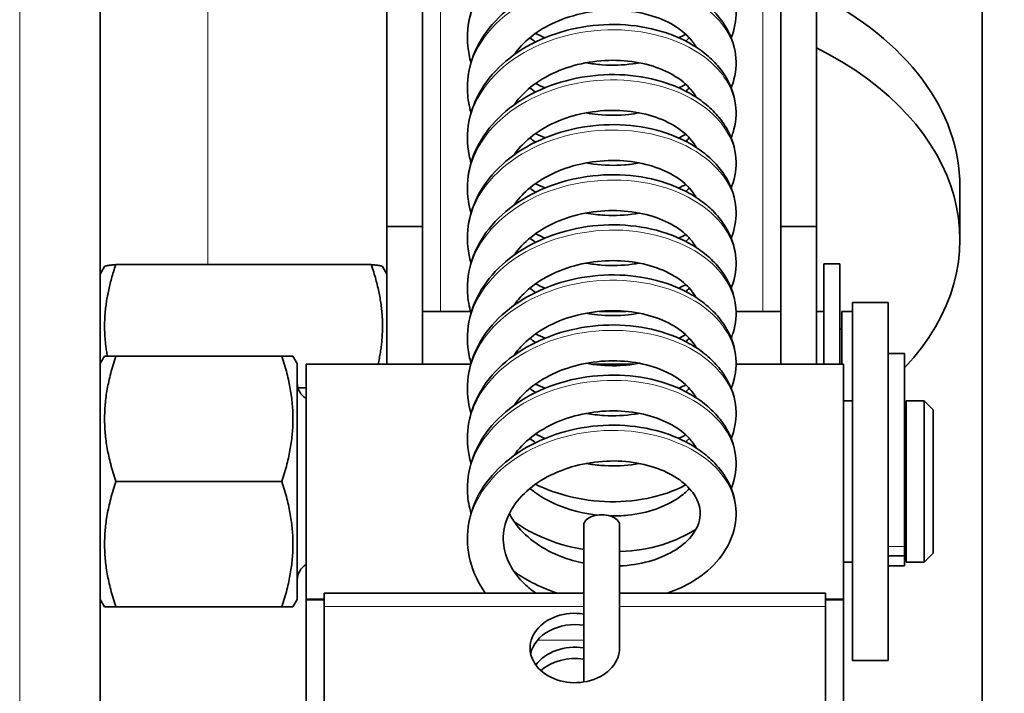
# Model space of a CAD drawing. Units: millimetres. Extents: x -694 to 3447, y -1006 to 2869.
# Drawn here: x 1018 to 1073, y 1796 to 1834 of the extents above; entities that cross this region are included whole.
import ezdxf

# ---------------------------------------------------------------- set-up
doc = ezdxf.new("R2010")
doc.units = ezdxf.units.MM
doc.layers.add('Widoczne (ISO)', color=7, linetype='Continuous', lineweight=35, true_color=0xe60000)
doc.layers.add('Widoczne wąskie (ISO)', color=3, linetype='Continuous', lineweight=9)

msp = doc.modelspace()

# ---------------------------------------------------------------- linework, layer by layer
at = {"layer": 'Widoczne (ISO)'}
for p, q in [((1071.595, 2094.103), (1071.595, 1286.103)), ((1022.345, 2028.49), (1022.345, 1560.103)), ((1038.345, 1822.333), (1038.345, 1846.927)), ((1040.345, 1846.927), (1040.345, 1822.333)), ((1060.345, 1822.333), (1060.345, 1846.927)), ((1062.345, 1846.927), (1062.345, 1822.333)), ((1070.345, 1824.577), (1070.345, 1821.604)), ((1038.345, 1814.653), (1038.345, 1822.333)), ((1040.345, 1822.333), (1038.345, 1822.333)), ((1040.345, 1814.653), (1040.345, 1822.333)), ((1060.345, 1822.333), (1060.345, 1814.653)), ((1062.345, 1822.333), (1060.345, 1822.333)), ((1062.345, 1814.653), (1062.345, 1822.333)), ((1022.345, 1819.686), (1022.588, 1820.105)), ((1023.211, 1820.211), (1037.479, 1820.211)), ((1038.345, 1819.686), (1038.103, 1820.105)), ((1062.745, 1814.653), (1062.745, 1820.253)), ((1062.745, 1820.253), (1063.645, 1820.253)), ((1063.645, 1820.253), (1063.645, 1814.653)), ((1040.345, 1817.603), (1043.018, 1817.603)), ((1050.225, 1817.603), (1051.713, 1817.603)), ((1057.844, 1817.603), (1060.345, 1817.603)), ((1062.345, 1817.603), (1062.745, 1817.603)), ((1063.745, 1814.653), (1063.745, 1817.603)), ((1063.745, 1817.603), (1064.345, 1817.603)), ((1064.345, 1798.103), (1064.345, 1818.103)), ((1066.345, 1818.103), (1064.345, 1818.103)), ((1066.345, 1798.103), (1066.345, 1818.103)), ((1063.745, 1816.603), (1063.645, 1816.603)), ((1022.345, 1814.686), (1022.586, 1815.103)), ((1022.586, 1815.103), (1023.211, 1815.103)), ((1023.211, 1815.103), (1032.479, 1815.103)), ((1032.479, 1815.103), (1033.105, 1815.103)), ((1033.345, 1814.686), (1033.105, 1815.103)), ((1066.345, 1815.253), (1067.245, 1815.253)), ((1067.245, 1815.253), (1067.245, 1804.478)), ((1033.345, 1801.52), (1033.345, 1814.686)), ((1033.845, 1814.653), (1033.845, 1801.553)), ((1043.032, 1814.653), (1033.845, 1814.653)), ((1052.139, 1814.653), (1049.788, 1814.653)), ((1063.845, 1814.653), (1057.845, 1814.653)), ((1063.845, 1801.553), (1063.845, 1814.653)), ((1033.385, 1813.325), (1033.845, 1813.325)), ((1063.845, 1812.603), (1064.345, 1812.603)), ((1067.345, 1803.603), (1067.345, 1812.603)), ((1067.345, 1812.603), (1068.345, 1812.603)), ((1068.345, 1803.603), (1068.345, 1812.603)), ((1068.845, 1812.103), (1068.345, 1812.603)), ((1068.845, 1812.103), (1068.845, 1804.103)), ((1067.345, 1811.603), (1067.245, 1811.603)), ((1023.211, 1808.103), (1032.479, 1808.103)), ((1049.345, 1805.672), (1049.345, 1796.908)), ((1051.345, 1798.875), (1051.345, 1805.672)), ((1067.345, 1804.603), (1067.245, 1804.603)), ((1067.245, 1804.478), (1067.245, 1803.96)), ((1066.345, 1803.96), (1067.245, 1803.96)), ((1067.245, 1803.96), (1067.245, 1803.385)), ((1068.845, 1804.103), (1068.345, 1803.603)), ((1063.845, 1803.603), (1064.345, 1803.603)), ((1066.345, 1803.385), (1067.245, 1803.385)), ((1067.345, 1803.603), (1068.345, 1803.603)), ((1034.845, 1801.866), (1034.845, 1801.131)), ((1034.845, 1801.866), (1049.345, 1801.866)), ((1051.345, 1801.866), (1062.845, 1801.866)), ((1062.845, 1801.131), (1062.845, 1801.866)), ((1022.345, 1801.52), (1022.586, 1801.103)), ((1023.211, 1801.103), (1022.586, 1801.103)), ((1023.211, 1801.103), (1032.479, 1801.103)), ((1033.105, 1801.103), (1032.479, 1801.103)), ((1033.345, 1801.52), (1033.105, 1801.103)), ((1033.845, 1801.49), (1033.845, 1801.553)), ((1033.845, 1795.849), (1033.845, 1801.49)), ((1034.845, 1801.49), (1033.845, 1801.49)), ((1034.845, 1786.02), (1034.845, 1801.131)), ((1063.845, 1801.49), (1062.845, 1801.49)), ((1062.845, 1801.131), (1062.845, 1786.02)), ((1063.845, 1801.553), (1063.845, 1801.49)), ((1063.845, 1801.49), (1063.845, 1795.849)), ((1066.345, 1798.103), (1064.345, 1798.103))]:
    msp.add_line(p, q, dxfattribs=at)
for centre, start, end in [((1034.345, 1813.603), 180, 240), ((1034.345, 1802.603), 120, 180)]:
    msp.add_arc(centre, 1, start, end, dxfattribs=at)
for centre, major_axis, ratio, start_param, end_param in [((1050.345, 1824.577), (20, 0), 0.669131, 0, 0.927295), ((1050.345, 1821.604), (20, 0), 0.669131, 5.718954, 7.210481), ((1050.345, 1805.672), (1, 0), 0.576237, 0, 3.141593), ((1048.845, 1798.806), (2.5, 0), 0.77488, 1.369438, 6.304258), ((1048.845, 1798.174), (-2.5, 0), 0.77488, 4.511031, 6.119303), ((1048.845, 1796.91), (2.5, 0), 0.77488, 1.369438, 2.630134), ((1048.845, 1796.278), (-2.5, 0), 0.77488, 4.511031, 5.572175)]:
    msp.add_ellipse(centre, major_axis=major_axis, ratio=ratio, start_param=start_param, end_param=end_param, dxfattribs=at)
for points, knots in [([(1043.046, 1831.483), (1042.959, 1831.782), (1042.9, 1832.087), (1042.807, 1833.022), (1042.867, 1833.658), (1043.221, 1834.886), (1043.518, 1835.476), (1044.324, 1836.576), (1044.844, 1837.082), (1046.058, 1837.959), (1046.758, 1838.325), (1048.257, 1838.878), (1049.057, 1839.064), (1050.674, 1839.24), (1051.49, 1839.231), (1053.059, 1839.023), (1053.813, 1838.823), (1054.84, 1838.392), (1055.165, 1838.226), (1055.768, 1837.856), (1056.048, 1837.651), (1056.55, 1837.21), (1056.774, 1836.974), (1057.157, 1836.48), (1057.319, 1836.223), (1057.698, 1835.446), (1057.837, 1834.892), (1057.853, 1833.84), (1057.758, 1833.345), (1057.573, 1832.88)], [64.179709, 64.179709, 64.179709, 64.179709, 64.325903, 64.325903, 64.62373, 64.62373, 64.926367, 64.926367, 65.246305, 65.246305, 65.579258, 65.579258, 65.916175, 65.916175, 66.253544, 66.253544, 66.591314, 66.591314, 66.759623, 66.759623, 66.92596, 66.92596, 67.087828, 67.087828, 67.242375, 67.242375, 67.534462, 67.534462, 67.793878, 67.793878, 67.793878, 67.793878]), ([(1043.046, 1828.686), (1042.938, 1829.059), (1042.872, 1829.441), (1042.819, 1830.454), (1042.908, 1831.086), (1043.317, 1832.303), (1043.642, 1832.885), (1044.5, 1833.964), (1045.045, 1834.456), (1046.3, 1835.299), (1047.017, 1835.645), (1048.539, 1836.155), (1049.346, 1836.318), (1050.965, 1836.448), (1051.777, 1836.416), (1053.331, 1836.162), (1054.072, 1835.941), (1055.074, 1835.478), (1055.389, 1835.303), (1055.97, 1834.914), (1056.237, 1834.701), (1056.712, 1834.245), (1056.922, 1834.003), (1057.447, 1833.255), (1057.686, 1832.705), (1057.881, 1831.611), (1057.86, 1831.074), (1057.687, 1830.399), (1057.635, 1830.24), (1057.573, 1830.084)], [57.896499, 57.896499, 57.896499, 57.896499, 58.078731, 58.078731, 58.376053, 58.376053, 58.680428, 58.680428, 59.002412, 59.002412, 59.336233, 59.336233, 59.67328, 59.67328, 60.010678, 60.010678, 60.348488, 60.348488, 60.516494, 60.516494, 60.682026, 60.682026, 60.842377, 60.842377, 61.147404, 61.147404, 61.423452, 61.423452, 61.510715, 61.510715, 61.510715, 61.510715]), ([(1045.447, 1831.924), (1045.687, 1832.276), (1046.001, 1832.613), (1046.775, 1833.237), (1047.242, 1833.52), (1048.267, 1833.976), (1048.823, 1834.151), (1049.973, 1834.376), (1050.565, 1834.426), (1051.723, 1834.402), (1052.288, 1834.327), (1053.326, 1834.068), (1053.8, 1833.885), (1054.61, 1833.445), (1054.945, 1833.188), (1055.376, 1832.734), (1055.513, 1832.544), (1055.615, 1832.355)], [58.613038, 58.613038, 58.613038, 58.613038, 58.905401, 58.905401, 59.211447, 59.211447, 59.513996, 59.513996, 59.816748, 59.816748, 60.119345, 60.119345, 60.420644, 60.420644, 60.722109, 60.722109, 60.931846, 60.931846, 60.931846, 60.931846]), ([(1043.046, 1825.89), (1043.006, 1826.03), (1042.971, 1826.171), (1042.818, 1826.937), (1042.814, 1827.58), (1043.049, 1828.829), (1043.286, 1829.434), (1043.979, 1830.575), (1044.444, 1831.106), (1045.562, 1832.051), (1046.222, 1832.458), (1047.664, 1833.101), (1048.447, 1833.335), (1050.05, 1833.61), (1050.869, 1833.651), (1052.466, 1833.54), (1053.242, 1833.388), (1054.319, 1833.025), (1054.662, 1832.881), (1055.31, 1832.552), (1055.614, 1832.367), (1056.171, 1831.96), (1056.424, 1831.738), (1056.87, 1831.268), (1057.064, 1831.021), (1057.541, 1830.261), (1057.747, 1829.708), (1057.882, 1828.618), (1057.833, 1828.086), (1057.646, 1827.483), (1057.611, 1827.384), (1057.573, 1827.287)], [51.613297, 51.613297, 51.613297, 51.613297, 51.681728, 51.681728, 51.981641, 51.981641, 52.281242, 52.281242, 52.596569, 52.596569, 52.927178, 52.927178, 53.263654, 53.263654, 53.600972, 53.600972, 53.938622, 53.938622, 54.107334, 54.107334, 54.274923, 54.274923, 54.439446, 54.439446, 54.598042, 54.598042, 54.898759, 54.898759, 55.173236, 55.173236, 55.227509, 55.227509, 55.227509, 55.227509]), ([(1045.447, 1829.128), (1045.594, 1829.343), (1045.768, 1829.552), (1046.314, 1830.099), (1046.739, 1830.417), (1047.697, 1830.949), (1048.226, 1831.165), (1049.342, 1831.477), (1049.929, 1831.574), (1051.098, 1831.64), (1051.68, 1831.609), (1052.776, 1831.43), (1053.289, 1831.283), (1054.192, 1830.9), (1054.581, 1830.665), (1055.209, 1830.148), (1055.443, 1829.867), (1055.604, 1829.579), (1055.609, 1829.568), (1055.615, 1829.558)], [52.329898, 52.329898, 52.329898, 52.329898, 52.508566, 52.508566, 52.818642, 52.818642, 53.12165, 53.12165, 53.424251, 53.424251, 53.727046, 53.727046, 54.028888, 54.028888, 54.329693, 54.329693, 54.636934, 54.636934, 54.648559, 54.648559, 54.648559, 54.648559]), ([(1052.437, 1831.483), (1052.317, 1831.459), (1052.196, 1831.439), (1051.519, 1831.344), (1050.935, 1831.325), (1050.06, 1831.391), (1049.769, 1831.429), (1049.481, 1831.483)], [68.7565987, 68.7565987, 68.7565987, 68.7565987, 68.8237003, 68.8237003, 69.1256791, 69.1256791, 69.276712, 69.276712, 69.276712, 69.276712]), ([(1043.046, 1823.094), (1042.983, 1823.31), (1042.935, 1823.53), (1042.807, 1824.377), (1042.834, 1825.017), (1043.126, 1826.257), (1043.392, 1826.854), (1044.139, 1827.977), (1044.631, 1828.496), (1045.796, 1829.409), (1046.476, 1829.797), (1047.946, 1830.398), (1048.738, 1830.608), (1050.349, 1830.836), (1051.168, 1830.853), (1052.753, 1830.695), (1053.519, 1830.52), (1054.572, 1830.124), (1054.907, 1829.97), (1055.534, 1829.621), (1055.827, 1829.426), (1056.358, 1829.002), (1056.598, 1828.773), (1057.014, 1828.291), (1057.193, 1828.038), (1057.623, 1827.269), (1057.796, 1826.715), (1057.873, 1825.63), (1057.797, 1825.103), (1057.603, 1824.569), (1057.588, 1824.53), (1057.573, 1824.491)], [45.330149, 45.330149, 45.330149, 45.330149, 45.436034, 45.436034, 45.73478, 45.73478, 46.03571, 46.03571, 46.35328, 46.35328, 46.6851, 46.6851, 47.02182, 47.02182, 47.359162, 47.359162, 47.696872, 47.696872, 47.865427, 47.865427, 48.032489, 48.032489, 48.195837, 48.195837, 48.352555, 48.352555, 48.649061, 48.649061, 48.922535, 48.922535, 48.944272, 48.944272, 48.944272, 48.944272]), ([(1055.043, 1830.278), (1055.026, 1830.269), (1055.01, 1830.26), (1054.878, 1830.193), (1054.76, 1830.137), (1054.641, 1830.084)], [68.40511208, 68.40511208, 68.40511208, 68.40511208, 68.41382852, 68.41382852, 68.47356332, 68.47356332, 68.47356332, 68.47356332]), ([(1045.447, 1826.332), (1045.622, 1826.587), (1045.834, 1826.834), (1046.444, 1827.406), (1046.882, 1827.714), (1047.86, 1828.225), (1048.398, 1828.429), (1049.525, 1828.716), (1050.115, 1828.799), (1051.282, 1828.838), (1051.86, 1828.794), (1052.941, 1828.592), (1053.443, 1828.433), (1054.32, 1828.033), (1054.693, 1827.791), (1055.268, 1827.283), (1055.476, 1827.02), (1055.615, 1826.762)], [46.046736, 46.046736, 46.046736, 46.046736, 46.2589, 46.2589, 46.567555, 46.567555, 46.870368, 46.870368, 47.173014, 47.173014, 47.47577, 47.47577, 47.777454, 47.777454, 48.078342, 48.078342, 48.365367, 48.365367, 48.365367, 48.365367]), ([(1052.436, 1828.686), (1052.25, 1828.65), (1052.059, 1828.621), (1051.304, 1828.535), (1050.716, 1828.532), (1049.914, 1828.615), (1049.697, 1828.646), (1049.481, 1828.686)], [62.4734202, 62.4734202, 62.4734202, 62.4734202, 62.5781675, 62.5781675, 62.8803161, 62.8803161, 62.9935498, 62.9935498, 62.9935498, 62.9935498]), ([(1043.046, 1820.297), (1042.96, 1820.593), (1042.901, 1820.895), (1042.807, 1821.827), (1042.866, 1822.463), (1043.218, 1823.692), (1043.513, 1824.281), (1044.317, 1825.383), (1044.836, 1825.889), (1046.048, 1826.767), (1046.747, 1827.134), (1048.245, 1827.689), (1049.045, 1827.876), (1050.662, 1828.054), (1051.478, 1828.046), (1053.048, 1827.839), (1053.802, 1827.641), (1054.83, 1827.211), (1055.155, 1827.046), (1055.76, 1826.676), (1056.04, 1826.472), (1056.543, 1826.031), (1056.768, 1825.795), (1057.152, 1825.301), (1057.315, 1825.045), (1057.696, 1824.268), (1057.835, 1823.714), (1057.853, 1822.659), (1057.759, 1822.161), (1057.573, 1821.694)], [39.046968, 39.046968, 39.046968, 39.046968, 39.191708, 39.191708, 39.489562, 39.489562, 39.792132, 39.792132, 40.111986, 40.111986, 40.444901, 40.444901, 40.781813, 40.781813, 41.119181, 41.119181, 41.456949, 41.456949, 41.625268, 41.625268, 41.791635, 41.791635, 41.953559, 41.953559, 42.108187, 42.108187, 42.400431, 42.400431, 42.661137, 42.661137, 42.661137, 42.661137]), ([(1047.179, 1827.288), (1047.005, 1827.359), (1046.834, 1827.436), (1046.66, 1827.521), (1046.654, 1827.524), (1046.647, 1827.527)], [63.27465143, 63.27465143, 63.27465143, 63.27465143, 63.35385141, 63.35385141, 63.35690038, 63.35690038, 63.35690038, 63.35690038]), ([(1045.447, 1823.535), (1045.655, 1823.838), (1045.916, 1824.131), (1046.606, 1824.731), (1047.059, 1825.026), (1048.061, 1825.51), (1048.609, 1825.7), (1049.748, 1825.956), (1050.34, 1826.023), (1051.503, 1826.03), (1052.075, 1825.971), (1053.136, 1825.739), (1053.624, 1825.568), (1054.468, 1825.147), (1054.823, 1824.898), (1055.323, 1824.416), (1055.494, 1824.189), (1055.615, 1823.965)], [39.763531, 39.763531, 39.763531, 39.763531, 40.015882, 40.015882, 40.323101, 40.323101, 40.625749, 40.625749, 40.928451, 40.928451, 41.231139, 41.231139, 41.532629, 41.532629, 41.833728, 41.833728, 42.082213, 42.082213, 42.082213, 42.082213]), ([(1052.436, 1825.89), (1052.173, 1825.839), (1051.901, 1825.802), (1051.055, 1825.733), (1050.465, 1825.747), (1049.748, 1825.843), (1049.614, 1825.865), (1049.481, 1825.89)], [56.1902565, 56.1902565, 56.1902565, 56.1902565, 56.3380421, 56.3380421, 56.6403664, 56.6403664, 56.7104126, 56.7104126, 56.7104126, 56.7104126]), ([(1043.046, 1817.5), (1042.939, 1817.87), (1042.873, 1818.249), (1042.819, 1819.258), (1042.906, 1819.891), (1043.313, 1821.108), (1043.636, 1821.69), (1044.493, 1822.771), (1045.036, 1823.263), (1046.29, 1824.108), (1047.006, 1824.455), (1048.527, 1824.967), (1049.333, 1825.13), (1050.953, 1825.262), (1051.765, 1825.231), (1053.32, 1824.979), (1054.061, 1824.759), (1055.064, 1824.297), (1055.379, 1824.122), (1055.962, 1823.734), (1056.229, 1823.522), (1056.706, 1823.066), (1056.916, 1822.824), (1057.443, 1822.077), (1057.683, 1821.527), (1057.88, 1820.433), (1057.861, 1819.895), (1057.689, 1819.218), (1057.636, 1819.056), (1057.573, 1818.898)], [32.763757, 32.763757, 32.763757, 32.763757, 32.944486, 32.944486, 33.241822, 33.241822, 33.546122, 33.546122, 33.868021, 33.868021, 34.201809, 34.201809, 34.538851, 34.538851, 34.876248, 34.876248, 35.214057, 35.214057, 35.382077, 35.382077, 35.547646, 35.547646, 35.708064, 35.708064, 36.013263, 36.013263, 36.289386, 36.289386, 36.377974, 36.377974, 36.377974, 36.377974]), ([(1045.447, 1820.738), (1045.691, 1821.096), (1046.011, 1821.438), (1046.797, 1822.065), (1047.266, 1822.347), (1048.293, 1822.8), (1048.851, 1822.972), (1050.001, 1823.193), (1050.594, 1823.242), (1051.75, 1823.213), (1052.314, 1823.136), (1053.349, 1822.874), (1053.821, 1822.689), (1054.627, 1822.247), (1054.96, 1821.99), (1055.382, 1821.54), (1055.516, 1821.353), (1055.615, 1821.169)], [33.480293, 33.480293, 33.480293, 33.480293, 33.777655, 33.777655, 34.083571, 34.083571, 34.38611, 34.38611, 34.688868, 34.688868, 34.991452, 34.991452, 35.292728, 35.292728, 35.594251, 35.594251, 35.799117, 35.799117, 35.799117, 35.799117]), ([(1052.437, 1823.093), (1052.367, 1823.08), (1052.296, 1823.067), (1051.678, 1822.967), (1051.097, 1822.936), (1050.169, 1822.988), (1049.822, 1823.03), (1049.481, 1823.093)], [49.9070517, 49.9070517, 49.9070517, 49.9070517, 49.9462503, 49.9462503, 50.2480958, 50.2480958, 50.4272212, 50.4272212, 50.4272212, 50.4272212]), ([(1043.046, 1814.704), (1043.006, 1814.84), (1042.972, 1814.978), (1042.818, 1815.741), (1042.813, 1816.384), (1043.046, 1817.634), (1043.282, 1818.239), (1043.972, 1819.38), (1044.436, 1819.912), (1045.552, 1820.859), (1046.212, 1821.266), (1047.652, 1821.911), (1048.434, 1822.146), (1050.037, 1822.423), (1050.857, 1822.465), (1052.454, 1822.356), (1053.231, 1822.205), (1054.308, 1821.843), (1054.652, 1821.7), (1055.3, 1821.372), (1055.605, 1821.187), (1056.162, 1820.78), (1056.417, 1820.56), (1056.864, 1820.09), (1057.059, 1819.843), (1057.538, 1819.083), (1057.745, 1818.531), (1057.882, 1817.44), (1057.834, 1816.908), (1057.648, 1816.302), (1057.612, 1816.201), (1057.573, 1816.101)], [26.480553, 26.480553, 26.480553, 26.480553, 26.547382, 26.547382, 26.847352, 26.847352, 27.146901, 27.146901, 27.462132, 27.462132, 27.792686, 27.792686, 28.12915, 28.12915, 28.466467, 28.466467, 28.804115, 28.804115, 28.972832, 28.972832, 29.140441, 29.140441, 29.305009, 29.305009, 29.463682, 29.463682, 29.76458, 29.76458, 30.039112, 30.039112, 30.09477, 30.09477, 30.09477, 30.09477]), ([(1045.447, 1817.942), (1045.599, 1818.164), (1045.779, 1818.38), (1046.337, 1818.932), (1046.764, 1819.248), (1047.725, 1819.777), (1048.256, 1819.99), (1049.375, 1820.298), (1049.962, 1820.392), (1051.131, 1820.453), (1051.712, 1820.42), (1052.805, 1820.237), (1053.317, 1820.088), (1054.215, 1819.702), (1054.601, 1819.466), (1055.224, 1818.947), (1055.455, 1818.665), (1055.609, 1818.382), (1055.612, 1818.377), (1055.615, 1818.372)], [27.197159, 27.197159, 27.197159, 27.197159, 27.381785, 27.381785, 27.691593, 27.691593, 27.994562, 27.994562, 28.297171, 28.297171, 28.59996, 28.59996, 28.901775, 28.901775, 29.202589, 29.202589, 29.510147, 29.510147, 29.515811, 29.515811, 29.515811, 29.515811]), ([(1052.437, 1820.297), (1052.31, 1820.272), (1052.182, 1820.251), (1051.498, 1820.156), (1050.914, 1820.139), (1050.046, 1820.207), (1049.762, 1820.245), (1049.481, 1820.297)], [43.6238561, 43.6238561, 43.6238561, 43.6238561, 43.6947253, 43.6947253, 43.9967218, 43.9967218, 44.1439729, 44.1439729, 44.1439729, 44.1439729]), ([(1043.046, 1811.908), (1042.984, 1812.121), (1042.936, 1812.337), (1042.807, 1813.18), (1042.832, 1813.821), (1043.122, 1815.061), (1043.387, 1815.659), (1044.132, 1816.782), (1044.623, 1817.302), (1045.785, 1818.217), (1046.464, 1818.605), (1047.934, 1819.208), (1048.725, 1819.42), (1050.336, 1819.65), (1051.155, 1819.668), (1052.74, 1819.512), (1053.507, 1819.338), (1054.561, 1818.943), (1054.896, 1818.789), (1055.525, 1818.441), (1055.818, 1818.247), (1056.35, 1817.823), (1056.591, 1817.595), (1057.008, 1817.113), (1057.187, 1816.861), (1057.619, 1816.092), (1057.794, 1815.538), (1057.874, 1814.452), (1057.799, 1813.925), (1057.605, 1813.388), (1057.589, 1813.347), (1057.573, 1813.305)], [20.197407, 20.197407, 20.197407, 20.197407, 20.30163, 20.30163, 20.600422, 20.600422, 20.901288, 20.901288, 21.218759, 21.218759, 21.550528, 21.550528, 21.887239, 21.887239, 22.22458, 22.22458, 22.562287, 22.562287, 22.730851, 22.730851, 22.897938, 22.897938, 23.061343, 23.061343, 23.218147, 23.218147, 23.514839, 23.514839, 23.788346, 23.788346, 23.811533, 23.811533, 23.811533, 23.811533]), ([(1055.043, 1819.092), (1055.029, 1819.085), (1055.015, 1819.077), (1054.884, 1819.01), (1054.764, 1818.953), (1054.641, 1818.898)], [43.2723692, 43.2723692, 43.2723692, 43.2723692, 43.27954824, 43.27954824, 43.34082213, 43.34082213, 43.34082213, 43.34082213]), ([(1045.447, 1815.146), (1045.628, 1815.41), (1045.849, 1815.665), (1046.473, 1816.242), (1046.913, 1816.548), (1047.896, 1817.054), (1048.436, 1817.255), (1049.566, 1817.537), (1050.155, 1817.617), (1051.322, 1817.651), (1051.899, 1817.604), (1052.976, 1817.396), (1053.476, 1817.235), (1054.347, 1816.831), (1054.717, 1816.588), (1055.278, 1816.085), (1055.479, 1815.828), (1055.615, 1815.576)], [20.913995, 20.913995, 20.913995, 20.913995, 21.133437, 21.133437, 21.441812, 21.441812, 21.744589, 21.744589, 22.047245, 22.047245, 22.349991, 22.349991, 22.65164, 22.65164, 22.952556, 22.952556, 23.232628, 23.232628, 23.232628, 23.232628]), ([(1052.436, 1817.5), (1052.242, 1817.463), (1052.042, 1817.432), (1051.278, 1817.348), (1050.69, 1817.347), (1049.897, 1817.431), (1049.688, 1817.462), (1049.481, 1817.5)], [37.3406804, 37.3406804, 37.3406804, 37.3406804, 37.4498894, 37.4498894, 37.7520573, 37.7520573, 37.8608146, 37.8608146, 37.8608146, 37.8608146]), ([(1043.046, 1809.111), (1042.961, 1809.403), (1042.902, 1809.702), (1042.807, 1810.63), (1042.864, 1811.267), (1043.213, 1812.495), (1043.508, 1813.086), (1044.309, 1814.188), (1044.827, 1814.695), (1046.037, 1815.575), (1046.735, 1815.942), (1048.232, 1816.5), (1049.032, 1816.687), (1050.648, 1816.868), (1051.464, 1816.861), (1053.035, 1816.656), (1053.79, 1816.459), (1054.819, 1816.03), (1055.145, 1815.865), (1055.75, 1815.497), (1056.031, 1815.293), (1056.535, 1814.853), (1056.761, 1814.617), (1057.147, 1814.124), (1057.309, 1813.868), (1057.693, 1813.091), (1057.834, 1812.537), (1057.855, 1811.479), (1057.76, 1810.978), (1057.573, 1810.508)], [13.914228, 13.914228, 13.914228, 13.914228, 14.057243, 14.057243, 14.35513, 14.35513, 14.657622, 14.657622, 14.977376, 14.977376, 15.310246, 15.310246, 15.64715, 15.64715, 15.984517, 15.984517, 16.322282, 16.322282, 16.490614, 16.490614, 16.657015, 16.657015, 16.819007, 16.819007, 16.97373, 16.97373, 17.266159, 17.266159, 17.528394, 17.528394, 17.528394, 17.528394]), ([(1047.179, 1816.102), (1047.009, 1816.172), (1046.841, 1816.247), (1046.667, 1816.332), (1046.657, 1816.337), (1046.647, 1816.341)], [38.14191069, 38.14191069, 38.14191069, 38.14191069, 38.21946535, 38.21946535, 38.22415957, 38.22415957, 38.22415957, 38.22415957]), ([(1045.447, 1812.349), (1045.662, 1812.663), (1045.934, 1812.965), (1046.642, 1813.57), (1047.097, 1813.863), (1048.104, 1814.341), (1048.654, 1814.527), (1049.795, 1814.777), (1050.387, 1814.84), (1051.55, 1814.841), (1052.12, 1814.778), (1053.176, 1814.541), (1053.661, 1814.367), (1054.498, 1813.942), (1054.849, 1813.691), (1055.334, 1813.215), (1055.498, 1812.996), (1055.615, 1812.779)], [14.630786, 14.630786, 14.630786, 14.630786, 14.891577, 14.891577, 15.198528, 15.198528, 15.50115, 15.50115, 15.803863, 15.803863, 16.106534, 16.106534, 16.407984, 16.407984, 16.709145, 16.709145, 16.949485, 16.949485, 16.949485, 16.949485]), ([(1052.436, 1814.704), (1052.164, 1814.651), (1051.883, 1814.613), (1051.027, 1814.546), (1050.436, 1814.563), (1049.73, 1814.661), (1049.605, 1814.681), (1049.481, 1814.704)], [31.0575205, 31.0575205, 31.0575205, 31.0575205, 31.2101536, 31.2101536, 31.5124963, 31.5124963, 31.5776796, 31.5776796, 31.5776796, 31.5776796]), ([(1043.046, 1806.315), (1042.94, 1806.68), (1042.875, 1807.056), (1042.818, 1808.061), (1042.904, 1808.694), (1043.308, 1809.912), (1043.63, 1810.494), (1044.484, 1811.576), (1045.026, 1812.069), (1046.278, 1812.915), (1046.993, 1813.263), (1048.513, 1813.777), (1049.319, 1813.942), (1050.938, 1814.076), (1051.751, 1814.046), (1053.306, 1813.797), (1054.049, 1813.577), (1055.053, 1813.117), (1055.368, 1812.943), (1055.952, 1812.556), (1056.22, 1812.344), (1056.698, 1811.889), (1056.909, 1811.647), (1057.438, 1810.9), (1057.68, 1810.35), (1057.88, 1809.256), (1057.862, 1808.719), (1057.691, 1808.038), (1057.637, 1807.873), (1057.573, 1807.712)], [7.631014, 7.631014, 7.631014, 7.631014, 7.809961, 7.809961, 8.107316, 8.107316, 8.411525, 8.411525, 8.733326, 8.733326, 9.067073, 9.067073, 9.40411, 9.40411, 9.741505, 9.741505, 10.079312, 10.079312, 10.24735, 10.24735, 10.412962, 10.412962, 10.573458, 10.573458, 10.878862, 10.878862, 11.155074, 11.155074, 11.245233, 11.245233, 11.245233, 11.245233]), ([(1045.447, 1809.552), (1045.698, 1809.921), (1046.031, 1810.273), (1046.835, 1810.905), (1047.307, 1811.183), (1048.34, 1811.63), (1048.899, 1811.799), (1050.051, 1812.013), (1050.644, 1812.058), (1051.799, 1812.023), (1052.361, 1811.942), (1053.391, 1811.674), (1053.86, 1811.486), (1054.657, 1811.04), (1054.986, 1810.781), (1055.394, 1810.338), (1055.52, 1810.16), (1055.615, 1809.983)], [8.347547, 8.347547, 8.347547, 8.347547, 8.653828, 8.653828, 8.95952, 8.95952, 9.262046, 9.262046, 9.564813, 9.564813, 9.867373, 9.867373, 10.168609, 10.168609, 10.470244, 10.470244, 10.666397, 10.666397, 10.666397, 10.666397]), ([(1052.436, 1811.907), (1052.357, 1811.892), (1052.276, 1811.878), (1051.646, 1811.778), (1051.065, 1811.75), (1050.147, 1811.805), (1049.811, 1811.846), (1049.481, 1811.907)], [24.7743202, 24.7743202, 24.7743202, 24.7743202, 24.8191173, 24.8191173, 25.1209901, 25.1209901, 25.2944796, 25.2944796, 25.2944796, 25.2944796]), ([(1043.852, 1801.866), (1043.81, 1801.926), (1043.769, 1801.986), (1043.351, 1802.625), (1043.082, 1803.26), (1042.819, 1804.543), (1042.812, 1805.187), (1043.042, 1806.437), (1043.277, 1807.042), (1043.964, 1808.184), (1044.427, 1808.717), (1045.54, 1809.665), (1046.199, 1810.073), (1047.638, 1810.72), (1048.42, 1810.956), (1050.022, 1811.236), (1050.842, 1811.279), (1052.439, 1811.172), (1053.217, 1811.023), (1054.295, 1810.662), (1054.639, 1810.52), (1055.289, 1810.192), (1055.594, 1810.008), (1056.153, 1809.603), (1056.408, 1809.382), (1056.856, 1808.913), (1057.052, 1808.666), (1057.533, 1807.907), (1057.742, 1807.355), (1057.882, 1806.264), (1057.836, 1805.731), (1057.525, 1804.71), (1057.257, 1804.225), (1056.518, 1803.313), (1056.029, 1802.897), (1055.018, 1802.277), (1054.523, 1802.047), (1053.995, 1801.866)], [1.062173, 1.062173, 1.062173, 1.062173, 1.095607, 1.095607, 1.412739, 1.412739, 1.712775, 1.712775, 2.012265, 2.012265, 2.327382, 2.327382, 2.657869, 2.657869, 2.994319, 2.994319, 3.331636, 3.331636, 3.66928, 3.66928, 3.838004, 3.838004, 4.005636, 4.005636, 4.170258, 4.170258, 4.329022, 4.329022, 4.630134, 4.630134, 4.904732, 4.904732, 5.186181, 5.186181, 5.497088, 5.497088, 5.746109, 5.746109, 5.746109, 5.746109]), ([(1046.666, 1801.866), (1046.397, 1802.057), (1046.153, 1802.263), (1045.597, 1802.829), (1045.333, 1803.205), (1044.956, 1804.005), (1044.855, 1804.429), (1044.836, 1805.316), (1044.935, 1805.782), (1045.345, 1806.654), (1045.638, 1807.062), (1046.378, 1807.779), (1046.809, 1808.092), (1047.777, 1808.613), (1048.31, 1808.823), (1049.432, 1809.123), (1050.02, 1809.213), (1051.189, 1809.266), (1051.769, 1809.229), (1052.858, 1809.038), (1053.365, 1808.885), (1054.255, 1808.494), (1054.637, 1808.255), (1055.249, 1807.733), (1055.476, 1807.45), (1055.791, 1806.853), (1055.858, 1806.543), (1055.834, 1806.042), (1055.792, 1805.847), (1055.644, 1805.481), (1055.548, 1805.31), (1055.2, 1804.843), (1054.883, 1804.549), (1054.103, 1804.055), (1053.655, 1803.85), (1052.66, 1803.544), (1052.114, 1803.442), (1051.48, 1803.396), (1051.413, 1803.392), (1051.345, 1803.389)], [0.713788, 0.713788, 0.713788, 0.713788, 0.906788, 0.906788, 1.217248, 1.217248, 1.553742, 1.553742, 1.922967, 1.922967, 2.259626, 2.259626, 2.568975, 2.568975, 2.871879, 2.871879, 3.174502, 3.174502, 3.47728, 3.47728, 3.779045, 3.779045, 4.079881, 4.079881, 4.388032, 4.388032, 4.742838, 4.742838, 4.96495, 4.96495, 5.153415, 5.153415, 5.482423, 5.482423, 5.785089, 5.785089, 6.086087, 6.086087, 6.121517, 6.121517, 6.121517, 6.121517]), ([(1052.437, 1809.111), (1052.298, 1809.084), (1052.157, 1809.061), (1051.458, 1808.968), (1050.873, 1808.953), (1050.019, 1809.025), (1049.748, 1809.061), (1049.481, 1809.111)], [18.4911135, 18.4911135, 18.4911135, 18.4911135, 18.5688994, 18.5688994, 18.8709278, 18.8709278, 19.0112367, 19.0112367, 19.0112367, 19.0112367]), ([(1050.075, 1806.227), (1050.07, 1806.227), (1050.065, 1806.228), (1049.476, 1806.294), (1048.898, 1806.422), (1047.816, 1806.794), (1047.312, 1807.037), (1046.679, 1807.445), (1046.5, 1807.576), (1046.334, 1807.712)], [12.6248234, 12.6248234, 12.6248234, 12.6248234, 12.6274625, 12.6274625, 12.9302936, 12.9302936, 13.2328032, 13.2328032, 13.3629487, 13.3629487, 13.3629487, 13.3629487]), ([(1055.043, 1807.906), (1055.033, 1807.9), (1055.022, 1807.895), (1054.369, 1807.56), (1053.65, 1807.315), (1052.124, 1807.007), (1051.316, 1806.947), (1049.695, 1807.022), (1048.882, 1807.156), (1047.6, 1807.536), (1047.111, 1807.725), (1046.647, 1807.952)], [18.139625, 18.139625, 18.139625, 18.139625, 18.144983, 18.144983, 18.480063, 18.480063, 18.817896, 18.817896, 19.155336, 19.155336, 19.374596, 19.374596, 19.374596, 19.374596]), ([(1055.236, 1807.713), (1055.072, 1807.533), (1054.872, 1807.359), (1054.286, 1806.95), (1053.856, 1806.732), (1052.89, 1806.396), (1052.355, 1806.278), (1051.476, 1806.186), (1051.15, 1806.173), (1050.821, 1806.179)], [11.5195054, 11.5195054, 11.5195054, 11.5195054, 11.720483, 11.720483, 12.0244001, 12.0244001, 12.3252603, 12.3252603, 12.4960493, 12.4960493, 12.4960493, 12.4960493]), ([(1049.345, 1803.544), (1048.924, 1803.63), (1048.512, 1803.748), (1047.592, 1804.099), (1047.104, 1804.356), (1046.253, 1804.953), (1045.892, 1805.292), (1045.44, 1805.866), (1045.299, 1806.088), (1045.186, 1806.314)], [6.468674, 6.468674, 6.468674, 6.468674, 6.691279, 6.691279, 6.993769, 6.993769, 7.298208, 7.298208, 7.481333, 7.481333, 7.481333, 7.481333]), ([(1049.345, 1804.308), (1049.223, 1804.328), (1049.101, 1804.35), (1048.181, 1804.533), (1047.405, 1804.789), (1046.333, 1805.307), (1045.991, 1805.502), (1045.594, 1805.768), (1045.52, 1805.82), (1045.447, 1805.872)], [12.6960423, 12.6960423, 12.6960423, 12.6960423, 12.747479, 12.747479, 13.0847745, 13.0847745, 13.2528651, 13.2528651, 13.2920541, 13.2920541, 13.2920541, 13.2920541]), ([(1055.615, 1805.442), (1055.052, 1805.076), (1054.41, 1804.784), (1052.989, 1804.351), (1052.204, 1804.221), (1051.383, 1804.186), (1051.364, 1804.185), (1051.345, 1804.184)], [11.7527677, 11.7527677, 11.7527677, 11.7527677, 12.0722678, 12.0722678, 12.4098838, 12.4098838, 12.4176709, 12.4176709, 12.4176709, 12.4176709]), ([(1047.869, 1801.866), (1047.37, 1802.028), (1046.888, 1802.229), (1046.087, 1802.649), (1045.757, 1802.852), (1045.447, 1803.076)], [6.6233061, 6.6233061, 6.6233061, 6.6233061, 6.8423143, 6.8423143, 7.0088251, 7.0088251, 7.0088251, 7.0088251])]:
    msp.add_open_spline(points, degree=3, knots=knots, dxfattribs=at)
for points in [[(1047.179, 1832.881), (1046.999, 1832.955), (1046.821, 1833.035), (1046.647, 1833.12)], [(1055.043, 1833.074), (1054.912, 1833.006), (1054.778, 1832.942), (1054.641, 1832.881)], [(1046.647, 1832.641), (1046.538, 1832.719), (1046.434, 1832.799), (1046.334, 1832.881)], [(1055.236, 1832.881), (1055.176, 1832.816), (1055.112, 1832.751), (1055.043, 1832.687)], [(1047.179, 1830.084), (1046.999, 1830.159), (1046.821, 1830.239), (1046.647, 1830.324)], [(1046.647, 1829.845), (1046.538, 1829.922), (1046.434, 1830.002), (1046.334, 1830.084)], [(1055.236, 1830.084), (1055.176, 1830.019), (1055.112, 1829.955), (1055.043, 1829.891)], [(1046.647, 1827.048), (1046.538, 1827.126), (1046.434, 1827.206), (1046.334, 1827.288)], [(1055.043, 1827.481), (1054.912, 1827.413), (1054.778, 1827.349), (1054.641, 1827.288)], [(1055.236, 1827.288), (1055.176, 1827.223), (1055.112, 1827.158), (1055.043, 1827.095)], [(1046.647, 1824.252), (1046.538, 1824.329), (1046.434, 1824.409), (1046.334, 1824.491)], [(1047.179, 1824.491), (1046.999, 1824.566), (1046.821, 1824.646), (1046.647, 1824.731)], [(1055.043, 1824.685), (1054.912, 1824.617), (1054.778, 1824.552), (1054.641, 1824.491)], [(1055.236, 1824.491), (1055.176, 1824.426), (1055.112, 1824.362), (1055.043, 1824.298)], [(1046.647, 1821.455), (1046.538, 1821.533), (1046.434, 1821.613), (1046.334, 1821.695)], [(1047.179, 1821.695), (1046.999, 1821.769), (1046.821, 1821.849), (1046.647, 1821.934)], [(1055.043, 1821.888), (1054.912, 1821.82), (1054.778, 1821.756), (1054.641, 1821.695)], [(1055.236, 1821.695), (1055.176, 1821.63), (1055.112, 1821.565), (1055.043, 1821.502)], [(1046.647, 1818.659), (1046.538, 1818.736), (1046.434, 1818.816), (1046.334, 1818.898)], [(1047.179, 1818.898), (1046.999, 1818.973), (1046.821, 1819.053), (1046.647, 1819.138)], [(1055.236, 1818.899), (1055.176, 1818.833), (1055.112, 1818.769), (1055.043, 1818.705)], [(1046.647, 1815.862), (1046.538, 1815.94), (1046.434, 1816.02), (1046.334, 1816.102)], [(1055.043, 1816.295), (1054.912, 1816.227), (1054.778, 1816.163), (1054.641, 1816.102)], [(1055.236, 1816.102), (1055.176, 1816.037), (1055.112, 1815.972), (1055.043, 1815.909)], [(1046.647, 1813.066), (1046.538, 1813.143), (1046.434, 1813.223), (1046.334, 1813.306)], [(1047.179, 1813.305), (1046.999, 1813.38), (1046.821, 1813.46), (1046.647, 1813.545)], [(1055.043, 1813.499), (1054.912, 1813.431), (1054.778, 1813.366), (1054.641, 1813.305)], [(1055.236, 1813.306), (1055.176, 1813.24), (1055.112, 1813.176), (1055.043, 1813.112)], [(1046.647, 1810.269), (1046.538, 1810.347), (1046.434, 1810.427), (1046.334, 1810.509)], [(1047.179, 1810.509), (1046.999, 1810.583), (1046.821, 1810.663), (1046.647, 1810.749)], [(1055.043, 1810.702), (1054.912, 1810.634), (1054.778, 1810.57), (1054.641, 1810.509)], [(1055.236, 1810.509), (1055.176, 1810.444), (1055.112, 1810.379), (1055.043, 1810.316)]]:
    msp.add_open_spline(points, degree=3, dxfattribs=at)
for points, weights in [([(1023.211, 1820.211), (1022.3, 1817.521), (1022.741, 1815.103)], [1, 1.11690429254, 1.05712382681]), ([(1022.588, 1820.105), (1022.616, 1820.155), (1023.211, 1820.211)], [1.07714619276, 1.07337718892, 1]), ([(1037.479, 1820.211), (1038.075, 1820.155), (1038.103, 1820.105)], [1, 1.07337718892, 1.07714619276]), ([(1037.858, 1814.653), (1038.461, 1817.315), (1037.479, 1820.211)], [1.04543508403, 1.12703576167, 1]), ([(1023.211, 1815.103), (1022.045, 1811.603), (1023.211, 1808.103)], [1, 1.15470053838, 1]), ([(1032.479, 1808.103), (1033.646, 1811.603), (1032.479, 1815.103)], [1, 1.15470053838, 1]), ([(1023.211, 1808.103), (1022.045, 1804.603), (1023.211, 1801.103)], [1, 1.15470053838, 1]), ([(1032.479, 1801.103), (1033.646, 1804.603), (1032.479, 1808.103)], [1, 1.15470053838, 1])]:
    msp.add_rational_spline(points, weights, degree=2, dxfattribs=at)
at = {"layer": 'Widoczne wąskie (ISO)'}
for p, q in [((1017.845, 1560.103), (1017.845, 2027.564)), ((1041.345, 1817.603), (1041.345, 1847.792)), ((1059.345, 1817.603), (1059.345, 1847.792)), ((1028.345, 1820.211), (1028.345, 1834.987)), ((1066.345, 1804.478), (1067.245, 1804.478)), ((1034.845, 1801.553), (1033.845, 1801.553)), ((1049.345, 1801.131), (1034.845, 1801.131)), ((1062.845, 1801.131), (1051.345, 1801.131)), ((1063.845, 1801.553), (1062.845, 1801.553)), ((1046.753, 1799.234), (1049.345, 1799.234))]:
    msp.add_line(p, q, dxfattribs=at)
for points, knots in [([(1042.852, 1832.88), (1042.856, 1833.948), (1043.242, 1835.016), (1043.975, 1835.937), (1045.042, 1837.275), (1046.832, 1838.283), (1048.812, 1838.696), (1050.79, 1839.109), (1052.931, 1838.924), (1054.596, 1838.232), (1056.261, 1837.539), (1057.428, 1836.35), (1057.75, 1835.055), (1057.813, 1834.799), (1057.844, 1834.539), (1057.842, 1834.279)], [64.402649, 64.402649, 64.402649, 64.402649, 64.958678, 64.958678, 64.958678, 65.767474, 65.767474, 65.767474, 66.576013, 66.576013, 66.576013, 67.384302, 67.384302, 67.384302, 67.544242, 67.544242, 67.544242, 67.544242]), ([(1042.854, 1830.085), (1042.852, 1830.774), (1043.008, 1831.463), (1043.323, 1832.112), (1044.035, 1833.579), (1045.551, 1834.822), (1047.418, 1835.504), (1049.285, 1836.185), (1051.475, 1836.298), (1053.334, 1835.846), (1055.192, 1835.393), (1056.694, 1834.383), (1057.39, 1833.153), (1057.69, 1832.621), (1057.839, 1832.052), (1057.837, 1831.483)], [58.119464, 58.119464, 58.119464, 58.119464, 58.478216, 58.478216, 58.478216, 59.289319, 59.289319, 59.289319, 60.100109, 60.100109, 60.100109, 60.910594, 60.910594, 60.910594, 61.261057, 61.261057, 61.261057, 61.261057]), ([(1042.848, 1827.288), (1042.847, 1827.559), (1042.87, 1827.83), (1042.92, 1828.098), (1043.206, 1829.648), (1044.352, 1831.101), (1046.013, 1832.056), (1047.673, 1833.01), (1049.823, 1833.454), (1051.818, 1833.292), (1053.811, 1833.129), (1055.619, 1832.365), (1056.699, 1831.263), (1057.443, 1830.505), (1057.834, 1829.595), (1057.839, 1828.686)], [51.836279, 51.836279, 51.836279, 51.836279, 51.977302, 51.977302, 51.977302, 52.791158, 52.791158, 52.791158, 53.604645, 53.604645, 53.604645, 54.41777, 54.41777, 54.41777, 54.977871, 54.977871, 54.977871, 54.977871]), ([(1042.847, 1824.491), (1042.853, 1825.866), (1043.513, 1827.239), (1044.689, 1828.303), (1046.029, 1829.517), (1048.021, 1830.314), (1050.061, 1830.49), (1052.101, 1830.666), (1054.158, 1830.221), (1055.611, 1829.325), (1057.022, 1828.456), (1057.843, 1827.177), (1057.845, 1825.89)], [45.553093, 45.553093, 45.553093, 45.553093, 46.269367, 46.269367, 46.269367, 47.08601, 47.08601, 47.08601, 47.902233, 47.902233, 47.902233, 48.694686, 48.694686, 48.694686, 48.694686]), ([(1042.853, 1821.695), (1042.855, 1822.623), (1043.143, 1823.551), (1043.704, 1824.382), (1044.642, 1825.77), (1046.332, 1826.867), (1048.273, 1827.383), (1050.213, 1827.898), (1052.377, 1827.827), (1054.122, 1827.226), (1055.866, 1826.625), (1057.167, 1825.503), (1057.638, 1824.231), (1057.776, 1823.859), (1057.842, 1823.476), (1057.84, 1823.094)], [39.269908, 39.269908, 39.269908, 39.269908, 39.753054, 39.753054, 39.753054, 40.560752, 40.560752, 40.560752, 41.368335, 41.368335, 41.368335, 42.175805, 42.175805, 42.175805, 42.411501, 42.411501, 42.411501, 42.411501]), ([(1042.853, 1818.899), (1042.851, 1819.476), (1042.959, 1820.053), (1043.181, 1820.607), (1043.78, 1822.096), (1045.194, 1823.397), (1047.004, 1824.155), (1048.814, 1824.914), (1050.994, 1825.123), (1052.895, 1824.756), (1054.796, 1824.388), (1056.391, 1823.451), (1057.207, 1822.259), (1057.627, 1821.647), (1057.837, 1820.972), (1057.837, 1820.297)], [32.986723, 32.986723, 32.986723, 32.986723, 33.287146, 33.287146, 33.287146, 34.09582, 34.09582, 34.09582, 34.904367, 34.904367, 34.904367, 35.712788, 35.712788, 35.712788, 36.128316, 36.128316, 36.128316, 36.128316]), ([(1042.847, 1816.102), (1042.846, 1816.312), (1042.86, 1816.522), (1042.89, 1816.731), (1043.111, 1818.279), (1044.187, 1819.75), (1045.797, 1820.741), (1047.406, 1821.732), (1049.527, 1822.231), (1051.525, 1822.126), (1053.524, 1822.02), (1055.373, 1821.313), (1056.521, 1820.25), (1057.377, 1819.459), (1057.835, 1818.479), (1057.841, 1817.5)], [26.703538, 26.703538, 26.703538, 26.703538, 26.812934, 26.812934, 26.812934, 27.622694, 27.622694, 27.622694, 28.432313, 28.432313, 28.432313, 29.241792, 29.241792, 29.241792, 29.84513, 29.84513, 29.84513, 29.84513]), ([(1042.847, 1813.305), (1042.853, 1814.688), (1043.52, 1816.068), (1044.708, 1817.135), (1046.044, 1818.336), (1048.021, 1819.126), (1050.047, 1819.303), (1052.072, 1819.481), (1054.117, 1819.046), (1055.571, 1818.164), (1057.005, 1817.294), (1057.844, 1816.004), (1057.845, 1814.704)], [20.420352, 20.420352, 20.420352, 20.420352, 21.140503, 21.140503, 21.140503, 21.951303, 21.951303, 21.951303, 22.761949, 22.761949, 22.761949, 23.561945, 23.561945, 23.561945, 23.561945]), ([(1042.853, 1810.509), (1042.856, 1811.491), (1043.179, 1812.473), (1043.804, 1813.339), (1044.797, 1814.716), (1046.54, 1815.783), (1048.508, 1816.256), (1050.476, 1816.73), (1052.642, 1816.604), (1054.357, 1815.955), (1056.072, 1815.305), (1057.311, 1814.142), (1057.704, 1812.85), (1057.798, 1812.54), (1057.843, 1812.224), (1057.841, 1811.908)], [14.137167, 14.137167, 14.137167, 14.137167, 14.648363, 14.648363, 14.648363, 15.460456, 15.460456, 15.460456, 16.27238, 16.27238, 16.27238, 17.084138, 17.084138, 17.084138, 17.27876, 17.27876, 17.27876, 17.27876]), ([(1042.853, 1807.713), (1042.85, 1808.273), (1042.952, 1808.832), (1043.162, 1809.371), (1043.746, 1810.873), (1045.159, 1812.189), (1046.976, 1812.958), (1048.793, 1813.726), (1050.987, 1813.939), (1052.899, 1813.569), (1054.81, 1813.199), (1056.412, 1812.252), (1057.223, 1811.05), (1057.632, 1810.444), (1057.837, 1809.777), (1057.837, 1809.111)], [7.853982, 7.853982, 7.853982, 7.853982, 8.145377, 8.145377, 8.145377, 8.958875, 8.958875, 8.958875, 9.77219, 9.77219, 9.77219, 10.585326, 10.585326, 10.585326, 10.995574, 10.995574, 10.995574, 10.995574]), ([(1042.846, 1804.916), (1042.846, 1805.031), (1042.85, 1805.146), (1042.859, 1805.261), (1042.981, 1806.825), (1043.973, 1808.341), (1045.537, 1809.389), (1047.1, 1810.436), (1049.212, 1811.001), (1051.235, 1810.951), (1053.257, 1810.9), (1055.161, 1810.237), (1056.373, 1809.196), (1057.321, 1808.383), (1057.835, 1807.348), (1057.842, 1806.314)], [1.570796, 1.570796, 1.570796, 1.570796, 1.630632, 1.630632, 1.630632, 2.44565, 2.44565, 2.44565, 3.260471, 3.260471, 3.260471, 4.075098, 4.075098, 4.075098, 4.712389, 4.712389, 4.712389, 4.712389])]:
    msp.add_open_spline(points, degree=3, knots=knots, dxfattribs=at)

doc.saveas('drawing.dxf')
